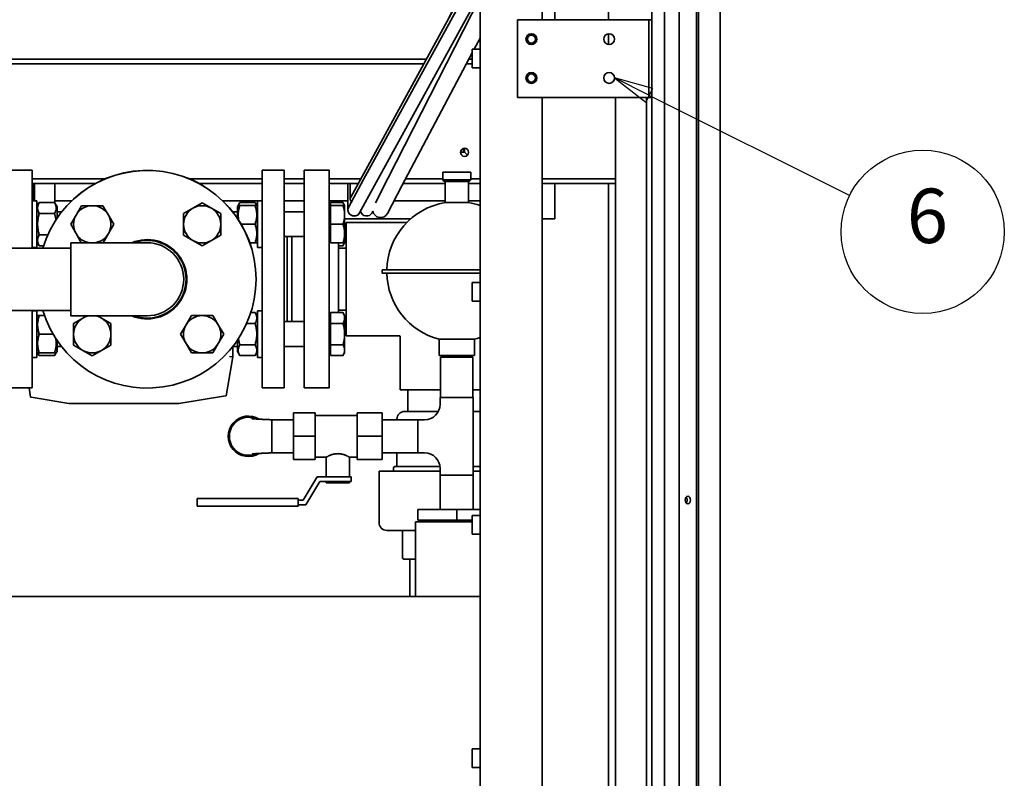
# Paper-space layout 'Sheet_1' of a CAD drawing. Extents: x 12 to 829, y 13 to 581.
# Drawn here: x 404 to 467, y 155 to 204 of the extents above; entities that cross this region are included whole.
import ezdxf

# ---------------------------------------------------------------- set-up
doc = ezdxf.new("R2010")
doc.units = 0
doc.layers.add('Symbols(OMA)', color=7, linetype='Continuous', lineweight=25)
doc.layers.add('Visible Edges(OMA)', color=7, linetype='Continuous', lineweight=35)
doc.styles.add('Text Style9', font='ARIAL.TTF')

# ---------------------------------------------------------------- blocks, each defined once
blk = doc.blocks.new('Balloon8')
at = {"layer": 'Symbols(OMA)', "color": 7, "linetype": 'Continuous', "lineweight": 25}
for p, q in [((444.54, 199.232), (442.303, 200.349)), ((444.763, 199.679), (442.303, 200.349)), ((442.303, 200.349), (444.317, 198.785)), ((444.317, 198.785), (444.763, 199.679)), ((444.54, 199.232), (457.436, 192.791))]:
    blk.add_line(p, q, dxfattribs=at)
at = {"layer": 'Symbols(OMA)', "color": 7, "linetype": 'Continuous', "lineweight": 25, "flags": 128}
blk.add_lwpolyline([(444.763, 199.679), (442.303, 200.349), (444.317, 198.785), (444.763, 199.679)], dxfattribs=at)
at = {"layer": 'Symbols(OMA)'}
blk.add_circle((462.117, 190.453), 5.25, dxfattribs=at)
at = {"layer": 'Symbols(OMA)', "color": 7}
blk.add_solid([(444.763, 199.679), (442.303, 200.349), (444.317, 198.785), (444.763, 199.679)], dxfattribs=at)
at = {"layer": 'Symbols(OMA)', "insert": (461.095, 188.638), "char_height": 3.5, "attachment_point": 7, "style": 'Text Style9'}
blk.add_mtext('6', dxfattribs=at)

psp = doc.layouts.new('Sheet_1')

# ---------------------------------------------------------------- linework, layer by layer
at = {"layer": 'Visible Edges(OMA)'}
for p, q in [((444.703, 45.999), (444.703, 240.399)), ((445.503, 45.999), (445.503, 240.399)), ((446.453, 45.999), (446.453, 240.399)), ((447.573, 45.999), (447.573, 240.399)), ((447.703, 52.349), (447.703, 234.049)), ((433.653, 56.249), (433.653, 228.069)), ((437.653, 204.099), (437.653, 228.069)), ((438.461, 211.569), (438.461, 204.099)), ((441.911, 211.569), (441.911, 204.099)), ((449.103, 208.319), (449.103, 85.289)), ((433.559, 207.307), (426.164, 193.815)), ((433.454, 207.505), (426.295, 194.443)), ((433.289, 207.539), (431.563, 204.054)), ((433.653, 205.816), (426.865, 193.431)), ((433.653, 205.545), (427.715, 193.878)), ((436.053, 204.099), (444.303, 204.099)), ((436.053, 199.099), (436.053, 204.099)), ((444.303, 204.099), (444.503, 204.099)), ((444.503, 204.099), (444.703, 204.099)), ((444.503, 199.099), (444.503, 204.099)), ((444.703, 204.099), (444.703, 199.099)), ((433.653, 202.92), (433.273, 202.199)), ((441.911, 203.196), (441.911, 202.502)), ((433.153, 200.999), (433.153, 202.199)), ((433.653, 202.199), (433.153, 202.199)), ((430.201, 201.569), (399.167, 201.569)), ((433.153, 201.973), (428.629, 193.404)), ((433.153, 201.569), (432.94, 201.569)), ((430.037, 201.269), (398.904, 201.269)), ((433.153, 201.269), (432.782, 201.269)), ((433.153, 200.999), (433.653, 200.999)), ((444.303, 199.099), (436.053, 199.099)), ((437.653, 112.099), (437.653, 199.099)), ((442.353, 112.099), (442.353, 199.099)), ((444.303, 199.099), (444.503, 199.099)), ((444.353, 112.099), (444.353, 199.099)), ((444.703, 199.099), (444.503, 199.099)), ((432.593, 195.822), (432.593, 195.569)), ((432.653, 195.829), (432.653, 195.569)), ((432.393, 195.569), (432.653, 195.569)), ((432.653, 195.569), (432.837, 195.385)), ((403.443, 194.409), (404.843, 194.409)), ((404.843, 194.409), (404.843, 189.399)), ((419.643, 180.409), (419.643, 194.409)), ((421.043, 194.409), (419.643, 194.409)), ((421.043, 194.409), (421.043, 180.409)), ((422.343, 180.409), (422.343, 194.409)), ((423.943, 194.409), (422.343, 194.409)), ((423.943, 180.409), (423.943, 194.409)), ((426.295, 194.443), (425.334, 192.689)), ((409.547, 193.869), (404.843, 193.869)), ((419.643, 193.869), (414.939, 193.869)), ((422.343, 193.869), (421.043, 193.869)), ((425.981, 193.869), (423.943, 193.869)), ((426.164, 193.815), (425.203, 192.061)), ((426.164, 193.815), (425.203, 192.061)), ((427.715, 193.878), (426.917, 192.31)), ((431.253, 193.869), (428.875, 193.869)), ((431.253, 194.299), (433.053, 194.299)), ((431.253, 194.299), (431.253, 193.799)), ((431.253, 193.799), (433.053, 193.799)), ((431.353, 193.699), (431.253, 193.799)), ((432.953, 193.699), (433.053, 193.799)), ((433.053, 194.299), (433.053, 193.799)), ((433.653, 193.869), (433.053, 193.869)), ((442.353, 193.869), (437.653, 193.869)), ((442.353, 193.869), (442.353, 193.569)), ((408.919, 193.569), (404.843, 193.569)), ((404.953, 192.445), (404.953, 193.569)), ((405.003, 192.852), (405.003, 193.569)), ((405.003, 192.852), (405.003, 193.569)), ((406.303, 192.852), (406.303, 193.569)), ((406.303, 192.852), (406.303, 193.569)), ((419.643, 193.569), (415.568, 193.569)), ((422.343, 193.569), (421.043, 193.569)), ((425.816, 193.569), (423.943, 193.569)), ((425.153, 192.869), (425.153, 193.569)), ((425.153, 192.869), (425.153, 193.569)), ((425.303, 193.569), (425.303, 192.569)), ((425.803, 193.545), (425.803, 193.569)), ((425.904, 191.677), (426.865, 193.431)), ((425.904, 191.677), (426.865, 193.431)), ((427.696, 191.636), (428.629, 193.404)), ((431.403, 193.569), (428.716, 193.569)), ((432.953, 193.699), (431.353, 193.699)), ((431.403, 192.336), (431.403, 193.699)), ((432.903, 192.336), (432.903, 193.699)), ((433.653, 193.569), (432.903, 193.569)), ((442.353, 193.569), (437.653, 193.569)), ((438.461, 193.569), (438.461, 191.299)), ((441.911, 193.569), (441.911, 112.099)), ((405.003, 192.852), (405.003, 192.445)), ((405.003, 192.852), (405.003, 192.445)), ((406.303, 192.297), (406.303, 192.852)), ((406.303, 192.297), (406.303, 192.852)), ((425.153, 192.869), (425.153, 191.869)), ((425.153, 192.869), (425.153, 191.869)), ((404.843, 192.445), (405.143, 192.445)), ((405.003, 192.449), (404.953, 192.449)), ((405.143, 192.445), (405.143, 189.445)), ((405.143, 192.055), (405.303, 192.33)), ((406.284, 192.33), (405.303, 192.33)), ((406.443, 192.055), (406.284, 192.33)), ((407.386, 192.449), (406.303, 192.449)), ((406.443, 191.328), (406.443, 192.055)), ((407.669, 191.535), (408.015, 192.135)), ((408.015, 192.135), (408.708, 192.135)), ((408.708, 192.135), (409.401, 192.135)), ((409.401, 192.135), (409.747, 191.535)), ((414.579, 191.627), (415.179, 191.974)), ((415.179, 191.974), (415.779, 192.32)), ((415.779, 192.32), (416.379, 191.974)), ((416.379, 191.974), (416.979, 191.627)), ((419.643, 192.449), (417.101, 192.449)), ((418.043, 192.055), (418.095, 192.145)), ((418.043, 192.055), (418.043, 191.328)), ((418.095, 192.145), (418.203, 192.33)), ((418.095, 192.145), (418.203, 192.145)), ((419.184, 192.33), (418.203, 192.33)), ((419.184, 192.145), (418.203, 192.145)), ((419.291, 192.145), (419.184, 192.33)), ((419.184, 192.145), (419.291, 192.145)), ((419.343, 192.055), (419.291, 192.145)), ((419.343, 192.445), (419.343, 189.445)), ((419.343, 192.445), (419.643, 192.445)), ((422.343, 192.449), (421.043, 192.449)), ((425.153, 192.449), (423.943, 192.449)), ((424.023, 192.07), (423.943, 192.07)), ((424.023, 192.145), (424.023, 192.33)), ((424.023, 192.33), (424.836, 192.33)), ((424.023, 192.145), (424.836, 192.145)), ((424.023, 190.945), (424.023, 192.145)), ((424.943, 192.145), (424.836, 192.33)), ((424.836, 192.145), (424.943, 192.145)), ((424.943, 191.545), (424.943, 192.145)), ((431.403, 192.449), (428.125, 192.449)), ((432.903, 192.336), (431.403, 192.336)), ((433.653, 192.449), (432.903, 192.449)), ((406.284, 191.637), (405.303, 191.637)), ((406.443, 191.745), (406.748, 191.745)), ((407.322, 190.935), (407.669, 191.535)), ((409.747, 191.535), (410.094, 190.935)), ((414.579, 190.935), (414.579, 191.627)), ((416.979, 191.627), (416.979, 190.935)), ((418.043, 191.745), (417.739, 191.745)), ((422.343, 191.745), (421.043, 191.745)), ((424.943, 190.345), (424.943, 191.545)), ((429.206, 191.299), (424.943, 191.299)), ((426.704, 191.675), (426.761, 191.78)), ((438.461, 191.299), (437.653, 191.299)), ((407.669, 190.335), (407.322, 190.935)), ((410.094, 190.935), (409.747, 190.335)), ((414.579, 190.242), (414.579, 190.935)), ((416.979, 190.935), (416.979, 190.242)), ((419.184, 190.945), (418.285, 190.945)), ((424.023, 189.745), (424.023, 190.945)), ((424.023, 190.945), (424.836, 190.945)), ((425.043, 191.059), (425.043, 183.759)), ((428.493, 191.059), (425.043, 191.059)), ((405.847, 190.252), (405.303, 190.252)), ((408.007, 189.749), (407.669, 190.335)), ((409.747, 190.335), (409.409, 189.749)), ((415.179, 189.895), (414.579, 190.242)), ((416.979, 190.242), (416.379, 189.895)), ((422.343, 190.145), (421.043, 190.145)), ((421.243, 184.674), (421.243, 190.145)), ((421.543, 184.674), (421.543, 190.145)), ((424.943, 189.745), (424.943, 190.345)), ((407.333, 189.399), (385.163, 189.399)), ((404.843, 189.445), (405.143, 189.445)), ((405.143, 189.835), (405.303, 189.559)), ((405.582, 189.559), (405.303, 189.559)), ((407.333, 189.749), (407.333, 185.049)), ((409.883, 189.749), (407.333, 189.749)), ((412.243, 189.749), (409.883, 189.749)), ((415.779, 189.549), (415.179, 189.895)), ((416.379, 189.895), (415.779, 189.549)), ((419.184, 189.745), (418.842, 189.745)), ((419.291, 189.745), (419.184, 189.745)), ((419.343, 189.835), (419.291, 189.745)), ((419.343, 189.445), (419.643, 189.445)), ((424.023, 189.82), (423.943, 189.82)), ((424.023, 189.745), (424.836, 189.745)), ((424.543, 185.259), (424.543, 189.745)), ((424.543, 189.559), (424.836, 189.559)), ((424.543, 189.409), (425.043, 189.409)), ((424.943, 189.745), (424.836, 189.745)), ((424.943, 189.745), (424.836, 189.559)), ((433.653, 187.999), (427.353, 187.999)), ((427.353, 187.799), (427.353, 187.999)), ((433.653, 187.799), (427.353, 187.799)), ((433.153, 185.999), (433.153, 187.199)), ((433.653, 187.199), (433.153, 187.199)), ((433.153, 185.999), (433.653, 185.999)), ((407.333, 185.399), (385.163, 185.399)), ((404.843, 185.399), (404.843, 180.409)), ((404.843, 185.374), (405.143, 185.374)), ((405.143, 185.374), (405.143, 182.374)), ((405.143, 184.984), (405.195, 185.074)), ((405.195, 185.074), (405.303, 185.074)), ((405.641, 185.074), (405.303, 185.074)), ((409.883, 185.049), (407.333, 185.049)), ((408.108, 184.903), (408.361, 185.049)), ((409.055, 185.049), (409.308, 184.903)), ((409.883, 185.049), (412.243, 185.049)), ((414.74, 184.464), (415.086, 185.064)), ((415.086, 185.064), (415.779, 185.064)), ((415.779, 185.064), (416.472, 185.064)), ((416.472, 185.064), (416.818, 184.464)), ((419.184, 185.259), (418.908, 185.259)), ((419.343, 184.984), (419.184, 185.259)), ((419.343, 185.374), (419.343, 182.374)), ((419.343, 185.374), (419.643, 185.374)), ((424.023, 184.999), (423.943, 184.999)), ((424.023, 185.259), (424.836, 185.259)), ((424.023, 184.566), (424.023, 185.259)), ((424.543, 185.409), (425.043, 185.409)), ((424.943, 185.074), (424.836, 185.259)), ((424.943, 184.913), (424.943, 185.074)), ((424.943, 183.874), (424.943, 184.913)), ((407.508, 184.556), (408.108, 184.903)), ((407.508, 183.864), (407.508, 184.556)), ((409.308, 184.903), (409.908, 184.556)), ((409.908, 184.556), (409.908, 183.864)), ((414.393, 183.864), (414.74, 184.464)), ((416.818, 184.464), (417.165, 183.864)), ((419.184, 184.566), (418.645, 184.566)), ((422.343, 184.674), (421.043, 184.674)), ((424.023, 184.566), (424.836, 184.566)), ((424.023, 183.181), (424.023, 184.566)), ((406.196, 183.874), (405.303, 183.874)), ((407.508, 183.171), (407.508, 183.864)), ((409.908, 183.864), (409.908, 183.171)), ((414.74, 183.264), (414.393, 183.864)), ((417.165, 183.864), (416.818, 183.264)), ((424.943, 182.834), (424.943, 183.874)), ((428.493, 183.759), (425.043, 183.759)), ((428.503, 183.749), (428.503, 180.299)), ((406.443, 182.764), (406.443, 183.48)), ((406.443, 183.074), (406.74, 183.074)), ((408.108, 182.824), (407.508, 183.171)), ((409.908, 183.171), (409.308, 182.824)), ((415.086, 182.664), (414.74, 183.264)), ((416.818, 183.264), (416.472, 182.664)), ((417.743, 182.409), (417.743, 183.069)), ((418.043, 183.074), (417.747, 183.074)), ((418.043, 183.48), (418.043, 182.764)), ((419.184, 183.181), (418.203, 183.181)), ((422.343, 183.074), (421.043, 183.074)), ((424.023, 183.181), (424.836, 183.181)), ((424.023, 182.488), (424.023, 183.181)), ((433.287, 183.544), (431.02, 183.544)), ((431.02, 182.499), (431.02, 183.544)), ((433.287, 182.499), (433.287, 183.544)), ((404.843, 182.374), (405.143, 182.374)), ((405.143, 182.764), (405.195, 182.674)), ((405.303, 182.674), (405.195, 182.674)), ((405.195, 182.674), (405.303, 182.488)), ((406.284, 182.674), (405.303, 182.674)), ((406.284, 182.488), (405.303, 182.488)), ((406.391, 182.674), (406.284, 182.674)), ((406.391, 182.674), (406.284, 182.488)), ((406.443, 182.764), (406.391, 182.674)), ((408.708, 182.478), (408.108, 182.824)), ((409.308, 182.824), (408.708, 182.478)), ((415.779, 182.664), (415.086, 182.664)), ((416.472, 182.664), (415.779, 182.664)), ((417.429, 180.52), (417.743, 182.409)), ((417.743, 182.409), (417.543, 182.426)), ((418.043, 182.764), (418.203, 182.488)), ((419.184, 182.488), (418.203, 182.488)), ((419.343, 182.764), (419.184, 182.488)), ((419.343, 182.374), (419.643, 182.374)), ((424.023, 182.749), (423.943, 182.749)), ((424.023, 182.488), (424.836, 182.488)), ((424.943, 182.674), (424.836, 182.488)), ((424.943, 182.674), (424.943, 182.834)), ((433.287, 182.499), (431.02, 182.499)), ((431.113, 182.399), (433.193, 182.399)), ((431.113, 179.799), (431.113, 182.399)), ((431.32, 182.399), (431.32, 182.499)), ((432.987, 182.399), (432.987, 182.499)), ((433.193, 179.799), (433.193, 182.399)), ((417.326, 179.902), (417.429, 180.52)), ((403.443, 180.409), (404.843, 180.409)), ((404.643, 180.409), (404.737, 179.827)), ((414.286, 179.416), (417.15, 179.874)), ((417.326, 179.902), (417.15, 179.874)), ((421.043, 180.409), (419.643, 180.409)), ((423.943, 180.409), (422.343, 180.409)), ((428.503, 180.299), (431.113, 180.299)), ((429.003, 180.299), (429.003, 178.899)), ((433.193, 180.299), (433.653, 180.299)), ((404.914, 179.797), (404.737, 179.827)), ((404.914, 179.797), (407.203, 179.416)), ((407.203, 179.416), (414.286, 179.416)), ((407.203, 179.416), (407.243, 179.409)), ((407.243, 179.409), (414.243, 179.409)), ((414.243, 179.409), (414.286, 179.416)), ((431.088, 179.799), (433.218, 179.799)), ((431.088, 179.364), (431.088, 179.799)), ((433.218, 174.799), (433.218, 179.799)), ((421.653, 178.799), (423.053, 178.799)), ((421.653, 178.799), (421.653, 177.299)), ((423.053, 177.299), (423.053, 178.799)), ((425.753, 178.644), (423.053, 178.644)), ((427.353, 178.799), (425.753, 178.799)), ((425.753, 178.799), (425.753, 177.299)), ((427.353, 177.299), (427.353, 178.799)), ((428.803, 178.899), (430.974, 178.899)), ((433.218, 178.899), (433.653, 178.899)), ((420.253, 178.364), (420.253, 176.234)), ((421.653, 178.364), (420.253, 178.364)), ((427.353, 178.364), (429.653, 178.364)), ((428.303, 178.364), (428.303, 178.399)), ((429.653, 178.364), (429.653, 176.234)), ((429.653, 176.234), (429.653, 178.364)), ((430.088, 178.364), (429.653, 178.364)), ((421.653, 177.299), (423.053, 177.299)), ((421.653, 177.299), (421.653, 175.799)), ((423.053, 175.799), (423.053, 177.299)), ((427.353, 177.299), (425.753, 177.299)), ((425.753, 177.299), (425.753, 175.799)), ((427.353, 175.799), (427.353, 177.299)), ((421.653, 176.234), (420.253, 176.234)), ((427.353, 176.234), (429.653, 176.234)), ((428.303, 175.349), (428.303, 176.234)), ((430.088, 176.234), (429.653, 176.234)), ((421.653, 175.799), (423.053, 175.799)), ((423.753, 175.954), (423.053, 175.954)), ((423.753, 175.954), (423.753, 174.699)), ((425.253, 175.954), (425.253, 174.699)), ((425.753, 175.954), (425.253, 175.954)), ((427.353, 175.799), (425.753, 175.799)), ((431.088, 175.049), (427.153, 175.049)), ((427.153, 171.749), (427.153, 175.049)), ((428.077, 175.049), (428.077, 175.249)), ((428.177, 175.349), (431.082, 175.349)), ((431.088, 174.799), (431.088, 175.234)), ((431.088, 174.799), (433.218, 174.799)), ((431.088, 172.599), (431.088, 174.799)), ((431.088, 174.799), (433.218, 174.799)), ((433.218, 175.349), (433.653, 175.349)), ((433.653, 175.049), (433.218, 175.049)), ((433.218, 172.599), (433.218, 174.799)), ((422.284, 173.199), (423.184, 174.699)), ((423.353, 174.399), (422.453, 172.899)), ((423.184, 174.699), (425.353, 174.699)), ((425.353, 174.399), (423.353, 174.399)), ((423.753, 174.399), (423.753, 174.299)), ((425.253, 174.299), (423.753, 174.299)), ((425.253, 174.399), (425.253, 174.299)), ((425.353, 174.699), (425.353, 174.399)), ((415.453, 173.299), (421.953, 173.299)), ((415.453, 173.299), (415.453, 172.799)), ((421.953, 172.799), (421.953, 173.299)), ((421.953, 173.199), (422.284, 173.199)), ((422.453, 172.899), (421.953, 172.899)), ((415.453, 172.799), (421.953, 172.799)), ((429.653, 172.599), (429.653, 171.899)), ((429.653, 172.599), (432.153, 172.599)), ((432.153, 172.599), (432.153, 171.899)), ((432.153, 172.599), (433.653, 172.599)), ((433.153, 171.799), (429.503, 171.799)), ((429.503, 171.799), (429.503, 166.999)), ((429.653, 171.899), (432.153, 171.899)), ((429.738, 171.899), (429.738, 171.799)), ((432.153, 171.899), (433.153, 171.899)), ((433.153, 170.999), (433.153, 172.199)), ((433.653, 172.199), (433.153, 172.199)), ((429.503, 171.249), (427.653, 171.249)), ((428.653, 169.499), (428.653, 171.249)), ((433.153, 170.999), (433.653, 170.999)), ((429.503, 169.399), (428.753, 169.399)), ((429.138, 166.999), (429.138, 169.399)), ((433.053, 166.999), (384.553, 166.999)), ((433.053, 166.999), (433.653, 166.999)), ((433.153, 155.999), (433.153, 157.199)), ((433.653, 157.199), (433.153, 157.199)), ((433.153, 155.999), (433.653, 155.999))]:
    psp.add_line(p, q, dxfattribs=at)
at = {"layer": 'Visible Edges(OMA)', "flags": 128}
for points in [[(405.303, 192.33), (405.284, 192.297), (405.268, 192.266), (405.254, 192.235), (405.241, 192.205), (405.23, 192.176), (405.221, 192.148), (405.213, 192.119), (405.207, 192.092), (405.202, 192.065), (405.198, 192.038), (405.196, 192.011), (405.195, 191.984), (405.196, 191.957), (405.198, 191.93), (405.202, 191.903), (405.207, 191.876), (405.213, 191.848), (405.221, 191.82), (405.23, 191.792), (405.241, 191.762), (405.254, 191.733), (405.268, 191.702), (405.284, 191.67), (405.303, 191.637)], [(406.284, 191.637), (406.303, 191.67), (406.319, 191.702), (406.333, 191.733), (406.346, 191.762), (406.357, 191.792), (406.366, 191.82), (406.374, 191.848), (406.38, 191.876), (406.385, 191.903), (406.389, 191.93), (406.391, 191.957), (406.391, 191.984), (406.391, 192.011), (406.389, 192.038), (406.385, 192.065), (406.38, 192.092), (406.374, 192.119), (406.366, 192.148), (406.357, 192.176), (406.346, 192.205), (406.333, 192.235), (406.319, 192.266), (406.303, 192.297), (406.284, 192.33)], [(418.203, 192.145), (418.188, 192.099), (418.174, 192.054), (418.162, 192.01), (418.151, 191.967), (418.141, 191.926), (418.132, 191.885), (418.124, 191.844), (418.117, 191.805), (418.111, 191.766), (418.106, 191.727), (418.102, 191.689), (418.099, 191.651), (418.097, 191.613), (418.096, 191.575), (418.095, 191.538), (418.096, 191.5), (418.098, 191.462), (418.1, 191.425), (418.103, 191.386), (418.108, 191.348), (418.113, 191.309), (418.119, 191.27), (418.126, 191.23), (418.135, 191.19)], [(418.203, 192.33), (418.198, 192.322), (418.193, 192.313), (418.189, 192.305), (418.184, 192.297), (418.18, 192.289), (418.176, 192.281), (418.172, 192.273), (418.168, 192.265), (418.164, 192.257), (418.16, 192.249), (418.156, 192.241), (418.153, 192.234), (418.15, 192.226), (418.146, 192.218), (418.143, 192.211), (418.14, 192.203), (418.137, 192.196), (418.135, 192.188), (418.132, 192.181), (418.129, 192.174), (418.127, 192.166), (418.124, 192.159), (418.122, 192.152), (418.12, 192.145)], [(419.267, 192.145), (419.265, 192.152), (419.263, 192.159), (419.26, 192.166), (419.258, 192.174), (419.255, 192.181), (419.252, 192.188), (419.25, 192.196), (419.247, 192.203), (419.244, 192.211), (419.24, 192.218), (419.237, 192.226), (419.234, 192.234), (419.23, 192.241), (419.227, 192.249), (419.223, 192.257), (419.219, 192.265), (419.215, 192.273), (419.211, 192.281), (419.207, 192.289), (419.203, 192.297), (419.198, 192.305), (419.194, 192.313), (419.189, 192.322), (419.184, 192.33)], [(419.184, 190.945), (419.203, 191.001), (419.219, 191.056), (419.233, 191.109), (419.246, 191.161), (419.257, 191.212), (419.266, 191.261), (419.274, 191.31), (419.28, 191.357), (419.285, 191.405), (419.289, 191.452), (419.291, 191.498), (419.291, 191.545), (419.291, 191.591), (419.289, 191.638), (419.285, 191.684), (419.28, 191.732), (419.274, 191.78), (419.266, 191.828), (419.257, 191.878), (419.246, 191.928), (419.233, 191.98), (419.219, 192.033), (419.203, 192.088), (419.184, 192.145)], [(424.919, 192.145), (424.917, 192.152), (424.914, 192.159), (424.912, 192.167), (424.909, 192.174), (424.907, 192.181), (424.904, 192.189), (424.901, 192.196), (424.898, 192.204), (424.895, 192.212), (424.892, 192.219), (424.889, 192.227), (424.885, 192.234), (424.882, 192.242), (424.878, 192.25), (424.875, 192.258), (424.871, 192.266), (424.867, 192.273), (424.863, 192.281), (424.859, 192.289), (424.855, 192.297), (424.85, 192.306), (424.846, 192.314), (424.841, 192.322), (424.836, 192.33)], [(424.943, 191.545), (424.943, 191.569), (424.943, 191.593), (424.942, 191.617), (424.941, 191.641), (424.939, 191.664), (424.937, 191.688), (424.934, 191.712), (424.932, 191.736), (424.929, 191.761), (424.925, 191.785), (424.921, 191.809), (424.917, 191.834), (424.913, 191.858), (424.908, 191.883), (424.902, 191.908), (424.897, 191.933), (424.891, 191.959), (424.884, 191.984), (424.877, 192.01), (424.87, 192.036), (424.862, 192.063), (424.854, 192.09), (424.845, 192.117), (424.836, 192.145)], [(405.303, 191.637), (405.284, 191.572), (405.268, 191.509), (405.254, 191.447), (405.241, 191.387), (405.23, 191.329), (405.221, 191.272), (405.213, 191.216), (405.207, 191.161), (405.202, 191.106), (405.198, 191.052), (405.196, 190.998), (405.195, 190.945), (405.196, 190.891), (405.198, 190.837), (405.202, 190.783), (405.207, 190.729), (405.213, 190.673), (405.221, 190.617), (405.23, 190.56), (405.241, 190.502), (405.254, 190.442), (405.268, 190.381), (405.284, 190.317), (405.303, 190.252)], [(406.373, 191.222), (406.371, 191.238), (406.369, 191.254), (406.366, 191.271), (406.364, 191.287), (406.361, 191.303), (406.358, 191.32), (406.356, 191.336), (406.353, 191.353), (406.349, 191.37), (406.346, 191.386), (406.343, 191.403), (406.339, 191.42), (406.335, 191.438), (406.331, 191.455), (406.327, 191.473), (406.323, 191.49), (406.319, 191.508), (406.314, 191.526), (406.31, 191.544), (406.305, 191.562), (406.3, 191.581), (406.295, 191.6), (406.29, 191.618), (406.284, 191.637)], [(424.836, 190.945), (424.845, 190.972), (424.854, 190.999), (424.862, 191.026), (424.87, 191.053), (424.877, 191.079), (424.884, 191.105), (424.891, 191.131), (424.897, 191.156), (424.902, 191.181), (424.908, 191.206), (424.913, 191.231), (424.917, 191.256), (424.921, 191.28), (424.925, 191.304), (424.929, 191.329), (424.932, 191.353), (424.934, 191.377), (424.937, 191.401), (424.939, 191.425), (424.941, 191.449), (424.942, 191.473), (424.943, 191.497), (424.943, 191.521), (424.943, 191.545)], [(419.184, 189.745), (419.203, 189.801), (419.219, 189.856), (419.233, 189.909), (419.246, 189.961), (419.257, 190.012), (419.266, 190.061), (419.274, 190.11), (419.28, 190.157), (419.285, 190.205), (419.289, 190.252), (419.291, 190.298), (419.291, 190.345), (419.291, 190.391), (419.289, 190.438), (419.285, 190.484), (419.28, 190.532), (419.274, 190.58), (419.266, 190.628), (419.257, 190.678), (419.246, 190.728), (419.233, 190.78), (419.219, 190.833), (419.203, 190.888), (419.184, 190.945)], [(424.943, 190.345), (424.943, 190.369), (424.943, 190.393), (424.942, 190.417), (424.941, 190.441), (424.939, 190.464), (424.937, 190.488), (424.934, 190.512), (424.932, 190.536), (424.929, 190.561), (424.925, 190.585), (424.921, 190.609), (424.917, 190.634), (424.913, 190.658), (424.908, 190.683), (424.902, 190.708), (424.897, 190.733), (424.891, 190.759), (424.884, 190.784), (424.877, 190.81), (424.87, 190.836), (424.862, 190.863), (424.854, 190.89), (424.845, 190.917), (424.836, 190.945)], [(405.303, 190.252), (405.284, 190.219), (405.268, 190.187), (405.254, 190.157), (405.241, 190.127), (405.23, 190.098), (405.221, 190.069), (405.213, 190.041), (405.207, 190.013), (405.202, 189.986), (405.198, 189.959), (405.196, 189.932), (405.195, 189.905), (405.196, 189.879), (405.198, 189.852), (405.202, 189.825), (405.207, 189.797), (405.213, 189.77), (405.221, 189.742), (405.23, 189.713), (405.241, 189.684), (405.254, 189.654), (405.268, 189.623), (405.284, 189.592), (405.303, 189.559)], [(424.836, 189.745), (424.845, 189.772), (424.854, 189.799), (424.862, 189.826), (424.87, 189.853), (424.877, 189.879), (424.884, 189.905), (424.891, 189.931), (424.897, 189.956), (424.902, 189.981), (424.908, 190.006), (424.913, 190.031), (424.917, 190.056), (424.921, 190.08), (424.925, 190.104), (424.929, 190.129), (424.932, 190.153), (424.934, 190.177), (424.937, 190.201), (424.939, 190.225), (424.941, 190.249), (424.942, 190.273), (424.943, 190.297), (424.943, 190.321), (424.943, 190.345)], [(424.836, 189.559), (424.841, 189.567), (424.846, 189.575), (424.85, 189.584), (424.855, 189.592), (424.859, 189.6), (424.863, 189.608), (424.867, 189.616), (424.871, 189.624), (424.875, 189.631), (424.878, 189.639), (424.882, 189.647), (424.885, 189.655), (424.889, 189.662), (424.892, 189.67), (424.895, 189.678), (424.898, 189.685), (424.901, 189.693), (424.904, 189.7), (424.907, 189.708), (424.909, 189.715), (424.912, 189.723), (424.914, 189.73), (424.917, 189.737), (424.919, 189.745)], [(405.303, 185.074), (405.284, 185.017), (405.268, 184.962), (405.254, 184.909), (405.241, 184.857), (405.23, 184.807), (405.221, 184.757), (405.213, 184.708), (405.207, 184.661), (405.202, 184.613), (405.198, 184.567), (405.196, 184.52), (405.195, 184.474), (405.196, 184.427), (405.198, 184.381), (405.202, 184.334), (405.207, 184.286), (405.213, 184.239), (405.221, 184.19), (405.23, 184.141), (405.241, 184.09), (405.254, 184.038), (405.268, 183.985), (405.284, 183.93), (405.303, 183.874)], [(419.184, 184.566), (419.203, 184.599), (419.219, 184.631), (419.233, 184.661), (419.246, 184.691), (419.257, 184.72), (419.266, 184.749), (419.274, 184.777), (419.28, 184.805), (419.285, 184.832), (419.289, 184.859), (419.291, 184.886), (419.291, 184.913), (419.291, 184.94), (419.289, 184.966), (419.285, 184.993), (419.28, 185.021), (419.274, 185.048), (419.266, 185.076), (419.257, 185.105), (419.246, 185.134), (419.233, 185.164), (419.219, 185.195), (419.203, 185.226), (419.184, 185.259)], [(424.943, 184.913), (424.943, 184.927), (424.943, 184.94), (424.942, 184.954), (424.941, 184.968), (424.939, 184.982), (424.937, 184.996), (424.934, 185.01), (424.932, 185.024), (424.929, 185.037), (424.925, 185.051), (424.921, 185.065), (424.917, 185.08), (424.913, 185.094), (424.908, 185.108), (424.902, 185.123), (424.897, 185.137), (424.891, 185.152), (424.884, 185.167), (424.877, 185.182), (424.87, 185.197), (424.862, 185.212), (424.854, 185.227), (424.845, 185.243), (424.836, 185.259)], [(424.836, 184.566), (424.845, 184.582), (424.854, 184.598), (424.862, 184.614), (424.87, 184.629), (424.877, 184.644), (424.884, 184.659), (424.891, 184.674), (424.897, 184.688), (424.902, 184.703), (424.908, 184.717), (424.913, 184.732), (424.917, 184.746), (424.921, 184.76), (424.925, 184.774), (424.929, 184.788), (424.932, 184.802), (424.934, 184.816), (424.937, 184.83), (424.939, 184.844), (424.941, 184.857), (424.942, 184.871), (424.943, 184.885), (424.943, 184.899), (424.943, 184.913)], [(419.184, 183.181), (419.203, 183.246), (419.219, 183.309), (419.233, 183.371), (419.246, 183.431), (419.257, 183.489), (419.266, 183.546), (419.274, 183.602), (419.28, 183.657), (419.285, 183.712), (419.289, 183.766), (419.291, 183.82), (419.291, 183.874), (419.291, 183.927), (419.289, 183.981), (419.285, 184.035), (419.28, 184.09), (419.274, 184.145), (419.266, 184.201), (419.257, 184.258), (419.246, 184.316), (419.233, 184.376), (419.219, 184.438), (419.203, 184.501), (419.184, 184.566)], [(424.943, 183.874), (424.943, 183.901), (424.943, 183.929), (424.942, 183.957), (424.941, 183.984), (424.939, 184.012), (424.937, 184.04), (424.934, 184.067), (424.932, 184.095), (424.929, 184.123), (424.925, 184.151), (424.921, 184.179), (424.917, 184.207), (424.913, 184.236), (424.908, 184.264), (424.902, 184.293), (424.897, 184.322), (424.891, 184.352), (424.884, 184.381), (424.877, 184.411), (424.87, 184.441), (424.862, 184.472), (424.854, 184.503), (424.845, 184.534), (424.836, 184.566)], [(405.303, 183.874), (405.284, 183.817), (405.268, 183.762), (405.254, 183.709), (405.241, 183.657), (405.23, 183.607), (405.221, 183.557), (405.213, 183.508), (405.207, 183.461), (405.202, 183.413), (405.198, 183.367), (405.196, 183.32), (405.195, 183.274), (405.196, 183.227), (405.198, 183.181), (405.202, 183.134), (405.207, 183.086), (405.213, 183.039), (405.221, 182.99), (405.23, 182.941), (405.241, 182.89), (405.254, 182.838), (405.268, 182.785), (405.284, 182.73), (405.303, 182.674)], [(424.836, 183.181), (424.845, 183.213), (424.854, 183.244), (424.862, 183.275), (424.87, 183.306), (424.877, 183.336), (424.884, 183.366), (424.891, 183.396), (424.897, 183.425), (424.902, 183.454), (424.908, 183.483), (424.913, 183.511), (424.917, 183.54), (424.921, 183.568), (424.925, 183.596), (424.929, 183.624), (424.932, 183.652), (424.934, 183.68), (424.937, 183.707), (424.939, 183.735), (424.941, 183.763), (424.942, 183.79), (424.943, 183.818), (424.943, 183.846), (424.943, 183.874)], [(406.284, 182.674), (406.299, 182.719), (406.312, 182.763), (406.325, 182.806), (406.336, 182.848), (406.346, 182.889), (406.355, 182.93), (406.362, 182.969), (406.369, 183.009), (406.375, 183.047), (406.38, 183.085), (406.384, 183.123), (406.387, 183.16), (406.39, 183.198), (406.391, 183.235), (406.391, 183.272), (406.391, 183.309), (406.39, 183.346), (406.388, 183.383), (406.385, 183.421), (406.381, 183.458), (406.376, 183.496), (406.37, 183.535), (406.363, 183.574), (406.355, 183.614)], [(418.203, 183.181), (418.184, 183.148), (418.168, 183.116), (418.154, 183.086), (418.141, 183.056), (418.13, 183.027), (418.121, 182.998), (418.113, 182.97), (418.107, 182.942), (418.102, 182.915), (418.098, 182.888), (418.096, 182.861), (418.095, 182.834), (418.096, 182.807), (418.098, 182.781), (418.102, 182.754), (418.107, 182.726), (418.113, 182.699), (418.121, 182.671), (418.13, 182.642), (418.141, 182.613), (418.154, 182.583), (418.168, 182.552), (418.184, 182.521), (418.203, 182.488)], [(418.115, 183.588), (418.117, 183.572), (418.119, 183.556), (418.122, 183.54), (418.124, 183.524), (418.127, 183.508), (418.13, 183.492), (418.132, 183.476), (418.135, 183.46), (418.139, 183.443), (418.142, 183.427), (418.145, 183.41), (418.149, 183.393), (418.153, 183.376), (418.156, 183.359), (418.16, 183.342), (418.164, 183.325), (418.169, 183.307), (418.173, 183.29), (418.178, 183.272), (418.182, 183.254), (418.187, 183.236), (418.192, 183.218), (418.197, 183.199), (418.203, 183.181)], [(419.184, 182.488), (419.203, 182.521), (419.219, 182.552), (419.233, 182.583), (419.246, 182.613), (419.257, 182.642), (419.266, 182.671), (419.274, 182.699), (419.28, 182.726), (419.285, 182.754), (419.289, 182.781), (419.291, 182.807), (419.291, 182.834), (419.291, 182.861), (419.289, 182.888), (419.285, 182.915), (419.28, 182.942), (419.274, 182.97), (419.266, 182.998), (419.257, 183.027), (419.246, 183.056), (419.233, 183.086), (419.219, 183.116), (419.203, 183.148), (419.184, 183.181)], [(424.943, 182.834), (424.943, 182.848), (424.943, 182.862), (424.942, 182.876), (424.941, 182.89), (424.939, 182.904), (424.937, 182.917), (424.934, 182.931), (424.932, 182.945), (424.929, 182.959), (424.925, 182.973), (424.921, 182.987), (424.917, 183.001), (424.913, 183.015), (424.908, 183.03), (424.902, 183.044), (424.897, 183.059), (424.891, 183.073), (424.884, 183.088), (424.877, 183.103), (424.87, 183.118), (424.862, 183.134), (424.854, 183.149), (424.845, 183.165), (424.836, 183.181)], [(405.22, 182.674), (405.222, 182.666), (405.224, 182.659), (405.227, 182.652), (405.229, 182.645), (405.232, 182.637), (405.235, 182.63), (405.237, 182.622), (405.24, 182.615), (405.243, 182.607), (405.246, 182.6), (405.25, 182.592), (405.253, 182.585), (405.256, 182.577), (405.26, 182.569), (405.264, 182.561), (405.268, 182.553), (405.272, 182.545), (405.276, 182.537), (405.28, 182.529), (405.284, 182.521), (405.289, 182.513), (405.293, 182.505), (405.298, 182.496), (405.303, 182.488)], [(406.284, 182.488), (406.289, 182.496), (406.294, 182.505), (406.298, 182.513), (406.303, 182.521), (406.307, 182.529), (406.311, 182.537), (406.315, 182.545), (406.319, 182.553), (406.323, 182.561), (406.327, 182.569), (406.33, 182.577), (406.334, 182.585), (406.337, 182.592), (406.34, 182.6), (406.344, 182.607), (406.347, 182.615), (406.35, 182.622), (406.352, 182.63), (406.355, 182.637), (406.358, 182.645), (406.36, 182.652), (406.363, 182.659), (406.365, 182.666), (406.367, 182.674)], [(424.836, 182.488), (424.845, 182.504), (424.854, 182.52), (424.862, 182.535), (424.87, 182.55), (424.877, 182.566), (424.884, 182.58), (424.891, 182.595), (424.897, 182.61), (424.902, 182.624), (424.908, 182.639), (424.913, 182.653), (424.917, 182.667), (424.921, 182.682), (424.925, 182.696), (424.929, 182.71), (424.932, 182.724), (424.934, 182.737), (424.937, 182.751), (424.939, 182.765), (424.941, 182.779), (424.942, 182.793), (424.943, 182.807), (424.943, 182.82), (424.943, 182.834)], [(418.987, 178.434), (418.99, 178.433), (418.999, 178.432), (419.012, 178.431), (419.029, 178.429), (419.05, 178.427), (419.073, 178.425), (419.1, 178.423), (419.128, 178.421), (419.159, 178.419), (419.192, 178.417), (419.228, 178.414), (419.265, 178.412), (419.304, 178.41), (419.344, 178.407), (419.386, 178.405), (419.429, 178.403), (419.474, 178.4), (419.52, 178.398), (419.568, 178.395), (419.616, 178.393), (419.666, 178.391), (419.716, 178.388), (419.767, 178.386), (419.819, 178.383), (419.872, 178.381), (419.926, 178.379), (419.98, 178.376), (420.034, 178.374), (420.088, 178.371), (420.143, 178.369), (420.198, 178.366), (420.253, 178.364)], [(420.253, 176.234), (420.198, 176.232), (420.143, 176.229), (420.088, 176.227), (420.033, 176.224), (419.979, 176.222), (419.925, 176.22), (419.872, 176.217), (419.819, 176.215), (419.767, 176.212), (419.716, 176.21), (419.666, 176.207), (419.616, 176.205), (419.568, 176.203), (419.52, 176.2), (419.474, 176.198), (419.429, 176.195), (419.386, 176.193), (419.344, 176.191), (419.304, 176.188), (419.265, 176.186), (419.227, 176.184), (419.192, 176.181), (419.159, 176.179), (419.128, 176.177), (419.099, 176.175), (419.073, 176.173), (419.05, 176.171), (419.029, 176.169), (419.012, 176.167), (418.999, 176.166), (418.99, 176.165), (418.987, 176.164)], [(423.753, 175.954), (423.755, 175.955), (423.76, 175.958), (423.768, 175.962), (423.78, 175.969), (423.794, 175.976), (423.812, 175.986), (423.833, 175.997), (423.857, 176.009), (423.883, 176.022), (423.912, 176.035), (423.942, 176.049), (423.974, 176.063), (424.008, 176.078), (424.045, 176.092), (424.084, 176.106), (424.126, 176.12), (424.169, 176.134), (424.214, 176.146), (424.261, 176.156), (424.308, 176.165), (424.357, 176.173), (424.406, 176.178), (424.455, 176.181), (424.503, 176.183)], [(424.503, 176.183), (424.552, 176.181), (424.601, 176.178), (424.65, 176.173), (424.699, 176.165), (424.746, 176.156), (424.793, 176.146), (424.838, 176.134), (424.881, 176.12), (424.923, 176.106), (424.962, 176.092), (424.999, 176.078), (425.033, 176.063), (425.065, 176.049), (425.095, 176.035), (425.124, 176.022), (425.15, 176.009), (425.174, 175.997), (425.195, 175.986), (425.213, 175.976), (425.227, 175.969), (425.239, 175.962), (425.247, 175.958), (425.252, 175.955), (425.253, 175.954)]]:
    psp.add_lwpolyline(points, dxfattribs=at)
at = {"layer": 'Visible Edges(OMA)'}
for centre, radius in [((436.953, 202.849), 0.35), ((436.953, 202.849), 0.26), ((441.953, 202.849), 0.35), ((436.953, 200.349), 0.35), ((436.953, 200.349), 0.26), ((441.953, 200.349), 0.35), ((432.653, 195.569), 0.26)]:
    psp.add_circle(centre, radius, dxfattribs=at)
for centre, radius, start, end in [((412.243, 187.409), 7, 359.95907, 163.48384), ((412.243, 187.399), 7, 196.60155, 163.39845), ((425.553, 192.569), 0.25, 151.27387, 226.54444), ((408.708, 190.935), 1.2, 90, 150), ((408.708, 190.935), 1.2, 30, 90), ((415.779, 190.935), 1.2, 120, 180), ((415.779, 190.935), 1.2, 60, 120), ((415.779, 190.935), 1.2, 0, 60), ((425.553, 191.869), 0.4, 151.27387, 331.27387), ((425.553, 191.869), 0.4, 151.27389, 331.27389), ((432.153, 187.899), 4.5, 99.59407, 178.72666), ((432.153, 187.899), 4.5, 70.52878, 80.40593), ((408.708, 190.935), 1.2, 150, 210), ((408.708, 190.935), 1.2, 330, 30), ((426.353, 191.869), 0.4, 192.34851, 331.05999), ((426.353, 191.869), 0.4, 192.34851, 331.05999), ((427.253, 191.869), 0.5, 188.88218, 332.16817), ((427.253, 191.869), 0.5, 188.88218, 332.16817), ((415.779, 190.935), 1.2, 180, 240), ((415.779, 190.935), 1.2, 300, 0), ((428.493, 183.749), 7.31, 86.52569, 90), ((408.708, 190.935), 1.2, 210, 261.09447), ((408.708, 190.935), 1.2, 278.90553, 330), ((412.243, 187.399), 2.55, 247.15649, 112.84351), ((412.243, 187.399), 2.5, 250.05156, 109.94844), ((412.243, 187.399), 2.35, 270, 90), ((415.779, 190.935), 1.2, 240, 300), ((432.153, 187.899), 4.5, 181.27334, 255.41595), ((408.708, 183.864), 1.2, 98.90553, 120), ((408.708, 183.864), 1.2, 60, 81.09447), ((415.779, 183.864), 1.2, 90, 150), ((415.779, 183.864), 1.2, 30, 90), ((408.708, 183.864), 1.2, 120, 180), ((408.708, 183.864), 1.2, 0, 60), ((415.779, 183.864), 1.2, 150, 210), ((415.779, 183.864), 1.2, 330, 30), ((408.708, 183.864), 1.2, 180, 240), ((408.708, 183.864), 1.2, 300, 0), ((428.493, 183.749), 0.01, 0, 90), ((432.153, 187.899), 4.5, 284.58405, 289.47122), ((415.779, 183.864), 1.2, 210, 270), ((415.779, 183.864), 1.2, 270, 330), ((408.708, 183.864), 1.2, 240, 300), ((430.088, 179.364), 1, 270, 0), ((418.753, 177.299), 1.3, 58.03768, 301.9624), ((428.803, 178.399), 0.5, 90, 180), ((418.753, 177.299), 1.225, 65.35274, 294.6458), ((430.088, 175.234), 1, 0, 90), ((428.177, 175.249), 0.1, 90, 180), ((427.653, 171.749), 0.5, 180, 270), ((428.753, 169.499), 0.1, 180, 270)]:
    psp.add_arc(centre, radius, start, end, dxfattribs=at)
psp.add_ellipse((447.013, 173.199), major_axis=(0, 0.24), ratio=0.707107, dxfattribs=at)
psp.add_ellipse((446.801, 173.199), major_axis=(0, 0.24), ratio=0.707107, start_param=3.816724, end_param=5.608054, dxfattribs=at)

# ---------------------------------------------------------------- block references
at = {"layer": 'Symbols(OMA)'}
psp.add_blockref('Balloon8', (0, 0), dxfattribs=at)

doc.saveas('drawing.dxf')
